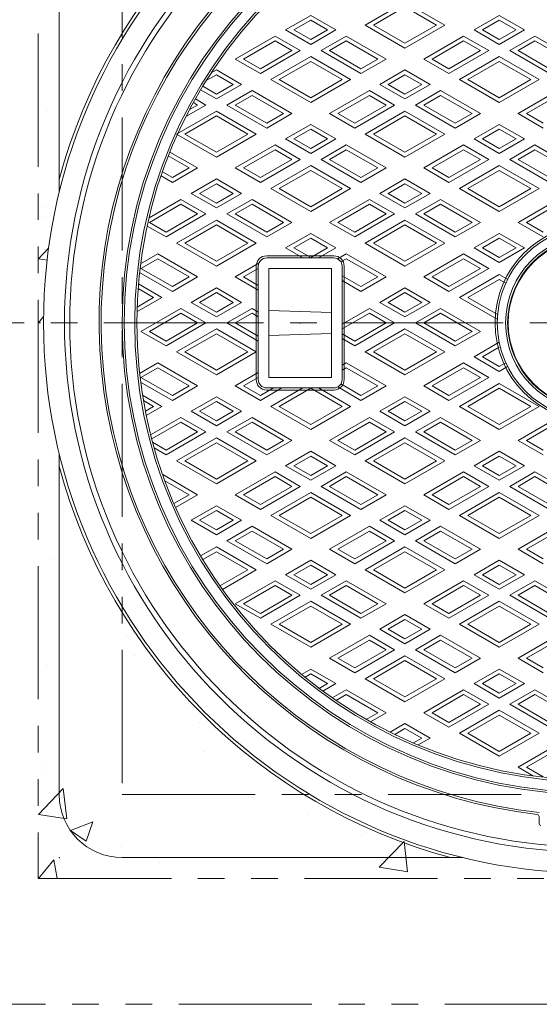
# Model space of a CAD drawing. Units: inches. Extents: x -559 to 6010, y -871 to 979.
# Drawn here: x 2123 to 2371, y 237 to 707 of the extents above; entities that cross this region are included whole.
import ezdxf

# ---------------------------------------------------------------- set-up
doc = ezdxf.new("R2010")
doc.units = ezdxf.units.IN
doc.header["$LTSCALE"] = 4
doc.header["$MEASUREMENT"] = 0
doc.header["$PDMODE"] = 65
doc.header["$PDSIZE"] = 0.2
doc.linetypes.add('CENTER2', pattern=[28.575, 19.05, -3.175, 3.175, -3.175])
doc.linetypes.add('PHANTOM2', pattern=[31.75, 15.875, -3.175, 3.175, -3.175, 3.175, -3.175])
for name, color, linetype, lineweight in [('1', 7, 'Continuous', 0), ('2', 7, 'Continuous', 0), ('3', 7, 'Continuous', 0), ('8', 7, 'Continuous', 0)]:
    doc.layers.add(name, color=color, linetype=linetype, lineweight=lineweight)

# ---------------------------------------------------------------- blocks, each defined once
blk = doc.blocks.new('BLK4', base_point=(2396.67, 562.38))
at = {"layer": '1', "color": 7, "linetype": 'Continuous'}
for p, q in [((2272.67, 594.38), (2240.67, 594.38)), ((2272.67, 593.38), (2240.67, 593.38)), ((2235.67, 535.38), (2235.67, 589.38)), ((2236.67, 535.38), (2236.67, 589.38)), ((2241.67, 588.38), (2271.67, 588.38)), ((2241.67, 536.38), (2241.67, 588.38)), ((2271.67, 588.38), (2271.67, 536.38)), ((2276.67, 589.38), (2276.67, 535.38)), ((2277.67, 589.38), (2277.67, 535.38)), ((2241.67, 568.38), (2271.67, 567.38)), ((2241.67, 556.38), (2271.67, 557.38)), ((2271.67, 536.38), (2241.67, 536.38)), ((2272.67, 531.38), (2240.67, 531.38)), ((2272.67, 530.38), (2240.67, 530.38)), ((2370.67, 326.92), (2370.67, 323.68))]:
    blk.add_line(p, q, dxfattribs=at)
for radius in [250, 225, 224, 219, 218, 47, 46, 42, 41, 40.74]:
    blk.add_circle((2396.67, 562.38), radius, dxfattribs=at)
for centre, radius, start, end in [((2396.67, 562.38), 236, 112.4835, 263.4584), ((2396.67, 562.38), 235, 112.2428, 263.6749), ((2240.67, 589.38), 5, 90, 180), ((2240.67, 589.38), 4, 90, 180), ((2272.67, 589.38), 5, 0, 90), ((2272.67, 589.38), 4, 0, 90), ((2240.67, 535.38), 5, 180, 270), ((2240.67, 535.38), 4, 180, 270), ((2272.67, 535.38), 4, 270, 0), ((2272.67, 535.38), 5, 270, 0), ((2369.67, 326.92), 1, 0, 83.4584), ((2371.67, 323.68), 1, 180, 264.0208)]:
    blk.add_arc(centre, radius, start, end, dxfattribs=at)
blk.add_point((2256.67, 562.38), dxfattribs=at)
at = {"layer": '2', "color": 7, "linetype": 'Continuous'}
for p, q in [((2287.67, 704.4), (2306.67, 715.37)), ((2306.67, 715.37), (2325.67, 704.4)), ((2291.67, 704.4), (2306.67, 713.06)), ((2306.67, 713.06), (2321.67, 704.4)), ((2249.67, 702.1), (2261.67, 709.02)), ((2253.67, 702.1), (2261.67, 706.71)), ((2261.67, 709.02), (2273.67, 702.1)), ((2261.67, 706.71), (2269.67, 702.1)), ((2339.67, 702.1), (2351.67, 709.02)), ((2343.67, 702.1), (2351.67, 706.71)), ((2351.67, 709.02), (2363.67, 702.1)), ((2351.67, 706.71), (2359.67, 702.1)), ((2261.67, 695.17), (2249.67, 702.1)), ((2261.67, 697.48), (2253.67, 702.1)), ((2273.67, 702.1), (2261.67, 695.17)), ((2269.67, 702.1), (2261.67, 697.48)), ((2306.67, 693.43), (2287.67, 704.4)), ((2306.67, 695.74), (2291.67, 704.4)), ((2325.67, 704.4), (2306.67, 693.43)), ((2321.67, 704.4), (2306.67, 695.74)), ((2351.67, 695.17), (2339.67, 702.1)), ((2351.67, 697.48), (2343.67, 702.1)), ((2363.67, 702.1), (2351.67, 695.17)), ((2359.67, 702.1), (2351.67, 697.48)), ((2244.67, 699.21), (2225.67, 688.24)), ((2244.67, 696.9), (2229.67, 688.24)), ((2256.67, 692.28), (2244.67, 699.21)), ((2252.67, 692.28), (2244.67, 696.9)), ((2266.67, 692.28), (2278.67, 699.21)), ((2270.67, 692.28), (2278.67, 696.9)), ((2278.67, 699.21), (2297.67, 688.24)), ((2278.67, 696.9), (2293.67, 688.24)), ((2334.67, 699.21), (2315.67, 688.24)), ((2334.67, 696.9), (2319.67, 688.24)), ((2346.67, 692.28), (2334.67, 699.21)), ((2342.67, 692.28), (2334.67, 696.9)), ((2356.67, 692.28), (2368.67, 699.21)), ((2360.67, 692.28), (2368.67, 696.9)), ((2368.67, 699.21), (2387.67, 688.24)), ((2368.67, 696.9), (2383.67, 688.24)), ((2237.67, 681.31), (2256.67, 692.28)), ((2237.67, 683.62), (2252.67, 692.28)), ((2285.67, 681.31), (2266.67, 692.28)), ((2285.67, 683.62), (2270.67, 692.28)), ((2327.67, 681.31), (2346.67, 692.28)), ((2327.67, 683.62), (2342.67, 692.28)), ((2375.67, 681.31), (2356.67, 692.28)), ((2375.67, 683.62), (2360.67, 692.28)), ((2225.67, 688.24), (2237.67, 681.31)), ((2229.67, 688.24), (2237.67, 683.62)), ((2242.67, 678.42), (2261.67, 689.39)), ((2246.67, 678.42), (2261.67, 687.08)), ((2261.67, 689.39), (2280.67, 678.42)), ((2261.67, 687.08), (2276.67, 678.42)), ((2297.67, 688.24), (2285.67, 681.31)), ((2293.67, 688.24), (2285.67, 683.62)), ((2315.67, 688.24), (2327.67, 681.31)), ((2319.67, 688.24), (2327.67, 683.62)), ((2332.67, 678.42), (2351.67, 689.39)), ((2336.67, 678.42), (2351.67, 687.08)), ((2351.67, 689.39), (2370.67, 678.42)), ((2351.67, 687.08), (2366.67, 678.42)), ((2214.15, 681.59), (2216.67, 683.04)), ((2216.67, 683.04), (2228.67, 676.11)), ((2294.67, 676.11), (2306.67, 683.04)), ((2306.67, 683.04), (2318.67, 676.11)), ((2211.81, 677.93), (2216.67, 680.73)), ((2216.67, 680.73), (2224.67, 676.11)), ((2261.67, 667.45), (2242.67, 678.42)), ((2261.67, 669.76), (2246.67, 678.42)), ((2280.67, 678.42), (2261.67, 667.45)), ((2276.67, 678.42), (2261.67, 669.76)), ((2298.67, 676.11), (2306.67, 680.73)), ((2306.67, 680.73), (2314.67, 676.11)), ((2351.67, 667.45), (2332.67, 678.42)), ((2351.67, 669.76), (2336.67, 678.42)), ((2370.67, 678.42), (2351.67, 667.45)), ((2366.67, 678.42), (2351.67, 669.76)), ((2216.67, 669.19), (2209.14, 673.53)), ((2216.67, 671.5), (2210.17, 675.25)), ((2228.67, 676.11), (2216.67, 669.19)), ((2224.67, 676.11), (2216.67, 671.5)), ((2221.67, 666.3), (2233.67, 673.23)), ((2233.67, 673.23), (2252.67, 662.26)), ((2289.67, 673.23), (2270.67, 662.26)), ((2301.67, 666.3), (2289.67, 673.23)), ((2306.67, 669.19), (2294.67, 676.11)), ((2306.67, 671.5), (2298.67, 676.11)), ((2318.67, 676.11), (2306.67, 669.19)), ((2314.67, 676.11), (2306.67, 671.5)), ((2311.67, 666.3), (2323.67, 673.23)), ((2323.67, 673.23), (2342.67, 662.26)), ((2379.67, 673.23), (2360.67, 662.26)), ((2207.67, 666.3), (2205.67, 667.46)), ((2211.67, 666.3), (2206.64, 669.2)), ((2225.67, 666.3), (2233.67, 670.92)), ((2233.67, 670.92), (2248.67, 662.26)), ((2289.67, 670.92), (2274.67, 662.26)), ((2297.67, 666.3), (2289.67, 670.92)), ((2315.67, 666.3), (2323.67, 670.92)), ((2323.67, 670.92), (2338.67, 662.26)), ((2379.67, 670.92), (2364.67, 662.26)), ((2197.67, 652.44), (2216.67, 663.41)), ((2202.16, 660.81), (2211.67, 666.3)), ((2203.86, 664.1), (2207.67, 666.3)), ((2216.67, 663.41), (2235.67, 652.44)), ((2240.67, 655.33), (2221.67, 666.3)), ((2240.67, 657.64), (2225.67, 666.3)), ((2252.67, 662.26), (2240.67, 655.33)), ((2248.67, 662.26), (2240.67, 657.64)), ((2270.67, 662.26), (2282.67, 655.33)), ((2274.67, 662.26), (2282.67, 657.64)), ((2282.67, 655.33), (2301.67, 666.3)), ((2282.67, 657.64), (2297.67, 666.3)), ((2287.67, 652.44), (2306.67, 663.41)), ((2306.67, 663.41), (2325.67, 652.44)), ((2330.67, 655.33), (2311.67, 666.3)), ((2330.67, 657.64), (2315.67, 666.3)), ((2342.67, 662.26), (2330.67, 655.33)), ((2338.67, 662.26), (2330.67, 657.64)), ((2360.67, 662.26), (2372.67, 655.33)), ((2364.67, 662.26), (2372.67, 657.64)), ((2201.67, 652.44), (2216.67, 661.1)), ((2216.67, 661.1), (2231.67, 652.44)), ((2291.67, 652.44), (2306.67, 661.1)), ((2306.67, 661.1), (2321.67, 652.44)), ((2249.67, 650.13), (2261.67, 657.06)), ((2253.67, 650.13), (2261.67, 654.75)), ((2261.67, 657.06), (2273.67, 650.13)), ((2261.67, 654.75), (2269.67, 650.13)), ((2339.67, 650.13), (2351.67, 657.06)), ((2343.67, 650.13), (2351.67, 654.75)), ((2351.67, 657.06), (2363.67, 650.13)), ((2351.67, 654.75), (2359.67, 650.13)), ((2216.67, 641.47), (2197.67, 652.44)), ((2216.67, 643.78), (2201.67, 652.44)), ((2235.67, 652.44), (2216.67, 641.47)), ((2231.67, 652.44), (2216.67, 643.78)), ((2261.67, 643.21), (2249.67, 650.13)), ((2261.67, 645.51), (2253.67, 650.13)), ((2273.67, 650.13), (2261.67, 643.21)), ((2269.67, 650.13), (2261.67, 645.51)), ((2306.67, 641.47), (2287.67, 652.44)), ((2306.67, 643.78), (2291.67, 652.44)), ((2325.67, 652.44), (2306.67, 641.47)), ((2321.67, 652.44), (2306.67, 643.78)), ((2351.67, 643.21), (2339.67, 650.13)), ((2351.67, 645.51), (2343.67, 650.13)), ((2363.67, 650.13), (2351.67, 643.21)), ((2359.67, 650.13), (2351.67, 645.51)), ((2194.48, 643.89), (2207.67, 636.28)), ((2244.67, 647.25), (2225.67, 636.28)), ((2244.67, 644.94), (2229.67, 636.28)), ((2256.67, 640.32), (2244.67, 647.25)), ((2252.67, 640.32), (2244.67, 644.94)), ((2266.67, 640.32), (2278.67, 647.25)), ((2270.67, 640.32), (2278.67, 644.94)), ((2278.67, 647.25), (2297.67, 636.28)), ((2278.67, 644.94), (2293.67, 636.28)), ((2334.67, 647.25), (2315.67, 636.28)), ((2334.67, 644.94), (2319.67, 636.28)), ((2346.67, 640.32), (2334.67, 647.25)), ((2342.67, 640.32), (2334.67, 644.94)), ((2356.67, 640.32), (2368.67, 647.25)), ((2360.67, 640.32), (2368.67, 644.94)), ((2368.67, 647.25), (2387.67, 636.28)), ((2368.67, 644.94), (2383.67, 636.28)), ((2193.73, 642.01), (2203.67, 636.28)), ((2237.67, 629.35), (2256.67, 640.32)), ((2237.67, 631.66), (2252.67, 640.32)), ((2285.67, 629.35), (2266.67, 640.32)), ((2285.67, 631.66), (2270.67, 640.32)), ((2327.67, 629.35), (2346.67, 640.32)), ((2327.67, 631.66), (2342.67, 640.32)), ((2375.67, 629.35), (2356.67, 640.32)), ((2375.67, 631.66), (2360.67, 640.32)), ((2195.67, 631.66), (2190.91, 634.4)), ((2207.67, 636.28), (2195.67, 629.35)), ((2203.67, 636.28), (2195.67, 631.66)), ((2225.67, 636.28), (2237.67, 629.35)), ((2229.67, 636.28), (2237.67, 631.66)), ((2242.67, 626.46), (2261.67, 637.43)), ((2246.67, 626.46), (2261.67, 635.12)), ((2261.67, 637.43), (2280.67, 626.46)), ((2261.67, 635.12), (2276.67, 626.46)), ((2297.67, 636.28), (2285.67, 629.35)), ((2293.67, 636.28), (2285.67, 631.66)), ((2315.67, 636.28), (2327.67, 629.35)), ((2319.67, 636.28), (2327.67, 631.66)), ((2332.67, 626.46), (2351.67, 637.43)), ((2336.67, 626.46), (2351.67, 635.12)), ((2351.67, 637.43), (2370.67, 626.46)), ((2351.67, 635.12), (2366.67, 626.46)), ((2195.67, 629.35), (2190.25, 632.48)), ((2204.67, 624.15), (2216.67, 631.08)), ((2216.67, 631.08), (2228.67, 624.15)), ((2294.67, 624.15), (2306.67, 631.08)), ((2306.67, 631.08), (2318.67, 624.15)), ((2208.67, 624.15), (2216.67, 628.77)), ((2216.67, 628.77), (2224.67, 624.15)), ((2261.67, 615.49), (2242.67, 626.46)), ((2261.67, 617.8), (2246.67, 626.46)), ((2280.67, 626.46), (2261.67, 615.49)), ((2276.67, 626.46), (2261.67, 617.8)), ((2298.67, 624.15), (2306.67, 628.77)), ((2306.67, 628.77), (2314.67, 624.15)), ((2351.67, 615.49), (2332.67, 626.46)), ((2351.67, 617.8), (2336.67, 626.46)), ((2370.67, 626.46), (2351.67, 615.49)), ((2366.67, 626.46), (2351.67, 617.8)), ((2199.67, 621.27), (2184.51, 612.52)), ((2211.67, 614.34), (2199.67, 621.27)), ((2216.67, 617.22), (2204.67, 624.15)), ((2216.67, 619.53), (2208.67, 624.15)), ((2228.67, 624.15), (2216.67, 617.22)), ((2224.67, 624.15), (2216.67, 619.53)), ((2221.67, 614.34), (2233.67, 621.27)), ((2233.67, 621.27), (2252.67, 610.3)), ((2289.67, 621.27), (2270.67, 610.3)), ((2301.67, 614.34), (2289.67, 621.27)), ((2306.67, 617.22), (2294.67, 624.15)), ((2306.67, 619.53), (2298.67, 624.15)), ((2318.67, 624.15), (2306.67, 617.22)), ((2314.67, 624.15), (2306.67, 619.53)), ((2311.67, 614.34), (2323.67, 621.27)), ((2323.67, 621.27), (2342.67, 610.3)), ((2379.67, 621.27), (2360.67, 610.3)), ((2199.67, 618.96), (2184.67, 610.3)), ((2207.67, 614.34), (2199.67, 618.96)), ((2225.67, 614.34), (2233.67, 618.96)), ((2233.67, 618.96), (2248.67, 610.3)), ((2289.67, 618.96), (2274.67, 610.3)), ((2297.67, 614.34), (2289.67, 618.96)), ((2315.67, 614.34), (2323.67, 618.96)), ((2323.67, 618.96), (2338.67, 610.3)), ((2379.67, 618.96), (2364.67, 610.3)), ((2192.67, 603.37), (2211.67, 614.34)), ((2192.67, 605.68), (2207.67, 614.34)), ((2197.67, 600.48), (2216.67, 611.45)), ((2216.67, 611.45), (2235.67, 600.48)), ((2240.67, 603.37), (2221.67, 614.34)), ((2240.67, 605.68), (2225.67, 614.34)), ((2282.67, 603.37), (2301.67, 614.34)), ((2282.67, 605.68), (2297.67, 614.34)), ((2287.67, 600.48), (2306.67, 611.45)), ((2306.67, 611.45), (2325.67, 600.48)), ((2330.67, 603.37), (2311.67, 614.34)), ((2330.67, 605.68), (2315.67, 614.34)), ((2183.62, 608.59), (2192.67, 603.37)), ((2184.67, 610.3), (2192.67, 605.68)), ((2201.67, 600.48), (2216.67, 609.14)), ((2216.67, 609.14), (2231.67, 600.48)), ((2252.67, 610.3), (2240.67, 603.37)), ((2248.67, 610.3), (2240.67, 605.68)), ((2270.67, 610.3), (2282.67, 603.37)), ((2274.67, 610.3), (2282.67, 605.68)), ((2291.67, 600.48), (2306.67, 609.14)), ((2306.67, 609.14), (2321.67, 600.48)), ((2342.67, 610.3), (2330.67, 603.37)), ((2338.67, 610.3), (2330.67, 605.68)), ((2360.67, 610.3), (2372.67, 603.37)), ((2364.67, 610.3), (2372.67, 605.68)), ((2249.67, 598.17), (2261.67, 605.1)), ((2253.67, 598.17), (2261.67, 602.79)), ((2261.67, 605.1), (2273.67, 598.17)), ((2261.67, 602.79), (2269.67, 598.17)), ((2339.67, 598.17), (2351.67, 605.1)), ((2343.67, 598.17), (2351.67, 602.79)), ((2351.67, 605.1), (2363.67, 598.17)), ((2351.67, 602.79), (2359.67, 598.17)), ((2216.67, 589.51), (2197.67, 600.48)), ((2216.67, 591.82), (2201.67, 600.48)), ((2235.67, 600.48), (2216.67, 589.51)), ((2231.67, 600.48), (2216.67, 591.82)), ((2257.98, 593.38), (2249.67, 598.17)), ((2261.67, 593.55), (2253.67, 598.17)), ((2269.67, 598.17), (2261.67, 593.55)), ((2273.67, 598.17), (2265.36, 593.38)), ((2306.67, 589.51), (2287.67, 600.48)), ((2306.67, 591.82), (2291.67, 600.48)), ((2325.67, 600.48), (2306.67, 589.51)), ((2321.67, 600.48), (2306.67, 591.82)), ((2351.67, 591.24), (2339.67, 598.17)), ((2351.67, 593.55), (2343.67, 598.17)), ((2363.67, 598.17), (2351.67, 591.24)), ((2359.67, 598.17), (2351.67, 593.55)), ((2180.5, 590.57), (2188.67, 595.29)), ((2180.67, 588.36), (2188.67, 592.98)), ((2188.67, 595.29), (2207.67, 584.32)), ((2188.67, 592.98), (2203.67, 584.32)), ((2274.55, 592.91), (2278.67, 595.29)), ((2276.07, 591.48), (2278.67, 592.98)), ((2278.67, 595.29), (2297.67, 584.32)), ((2278.67, 592.98), (2293.67, 584.32)), ((2334.67, 595.29), (2315.67, 584.32)), ((2334.67, 592.98), (2319.67, 584.32)), ((2346.67, 588.36), (2334.67, 595.29)), ((2342.67, 588.36), (2334.67, 592.98)), ((2195.67, 579.7), (2180.67, 588.36)), ((2236.67, 590.67), (2225.67, 584.32)), ((2236.67, 588.36), (2229.67, 584.32)), ((2327.67, 577.39), (2346.67, 588.36)), ((2327.67, 579.7), (2342.67, 588.36)), ((2195.67, 577.39), (2180, 586.43)), ((2207.67, 584.32), (2195.67, 577.39)), ((2203.67, 584.32), (2195.67, 579.7)), ((2225.67, 584.32), (2236.67, 577.96)), ((2229.67, 584.32), (2236.67, 580.27)), ((2285.67, 579.7), (2276.67, 584.89)), ((2285.67, 577.39), (2276.67, 582.58)), ((2297.67, 584.32), (2285.67, 577.39)), ((2293.67, 584.32), (2285.67, 579.7)), ((2315.67, 584.32), (2327.67, 577.39)), ((2319.67, 584.32), (2327.67, 579.7)), ((2332.67, 574.5), (2351.67, 585.47)), ((2336.67, 574.5), (2351.67, 583.16)), ((2351.67, 585.47), (2355.64, 583.18)), ((2351.67, 583.16), (2354.77, 581.37)), ((2179.29, 578.76), (2186.67, 574.5)), ((2179.46, 580.97), (2190.67, 574.5)), ((2204.67, 572.19), (2216.67, 579.12)), ((2216.67, 579.12), (2228.67, 572.19)), ((2294.67, 572.19), (2306.67, 579.12)), ((2306.67, 579.12), (2318.67, 572.19)), ((2190.67, 574.5), (2178.73, 567.61)), ((2186.67, 574.5), (2178.8, 569.96)), ((2208.67, 572.19), (2216.67, 576.81)), ((2216.67, 576.81), (2224.67, 572.19)), ((2298.67, 572.19), (2306.67, 576.81)), ((2306.67, 576.81), (2314.67, 572.19)), ((2350.7, 564.09), (2332.67, 574.5)), ((2350.84, 566.32), (2336.67, 574.5)), ((2199.67, 569.3), (2180.67, 558.33)), ((2211.67, 562.38), (2199.67, 569.3)), ((2216.67, 565.26), (2204.67, 572.19)), ((2216.67, 567.57), (2208.67, 572.19)), ((2228.67, 572.19), (2216.67, 565.26)), ((2224.67, 572.19), (2216.67, 567.57)), ((2221.67, 562.38), (2233.67, 569.3)), ((2233.67, 569.3), (2236.67, 567.57)), ((2289.67, 569.3), (2276.67, 561.8)), ((2301.67, 562.38), (2289.67, 569.3)), ((2306.67, 565.26), (2294.67, 572.19)), ((2306.67, 567.57), (2298.67, 572.19)), ((2318.67, 572.19), (2306.67, 565.26)), ((2314.67, 572.19), (2306.67, 567.57)), ((2311.67, 562.38), (2323.67, 569.3)), ((2323.67, 569.3), (2342.67, 558.33)), ((2199.67, 567), (2184.67, 558.33)), ((2207.67, 562.38), (2199.67, 567)), ((2225.67, 562.38), (2233.67, 567)), ((2233.67, 567), (2236.67, 565.26)), ((2289.67, 567), (2276.67, 559.49)), ((2297.67, 562.38), (2289.67, 567)), ((2315.67, 562.38), (2323.67, 567)), ((2323.67, 567), (2338.67, 558.33)), ((2192.67, 551.41), (2211.67, 562.38)), ((2192.67, 553.72), (2207.67, 562.38)), ((2197.67, 548.52), (2216.67, 559.49)), ((2216.67, 559.49), (2235.67, 548.52)), ((2236.67, 553.72), (2221.67, 562.38)), ((2236.67, 556.03), (2225.67, 562.38)), ((2282.67, 551.41), (2301.67, 562.38)), ((2282.67, 553.72), (2297.67, 562.38)), ((2287.67, 548.52), (2306.67, 559.49)), ((2306.67, 559.49), (2325.67, 548.52)), ((2330.67, 551.41), (2311.67, 562.38)), ((2330.67, 553.72), (2315.67, 562.38)), ((2180.67, 558.33), (2192.67, 551.41)), ((2184.67, 558.33), (2192.67, 553.72)), ((2201.67, 548.52), (2216.67, 557.18)), ((2216.67, 557.18), (2231.67, 548.52)), ((2276.67, 557.18), (2282.67, 553.72)), ((2276.67, 554.87), (2282.67, 551.41)), ((2291.67, 548.52), (2306.67, 557.18)), ((2306.67, 557.18), (2321.67, 548.52)), ((2342.67, 558.33), (2330.67, 551.41)), ((2338.67, 558.33), (2330.67, 553.72)), ((2339.67, 546.21), (2351.67, 553.14)), ((2343.67, 546.21), (2351.67, 550.83)), ((2216.67, 537.55), (2197.67, 548.52)), ((2216.67, 539.86), (2201.67, 548.52)), ((2235.67, 548.52), (2216.67, 537.55)), ((2231.67, 548.52), (2216.67, 539.86)), ((2306.67, 537.55), (2287.67, 548.52)), ((2306.67, 539.86), (2291.67, 548.52)), ((2325.67, 548.52), (2306.67, 537.55)), ((2321.67, 548.52), (2306.67, 539.86)), ((2351.67, 539.28), (2339.67, 546.21)), ((2351.67, 541.59), (2343.67, 546.21)), ((2180, 538.32), (2188.67, 543.32)), ((2180.67, 536.4), (2188.67, 541.01)), ((2188.67, 543.32), (2207.67, 532.35)), ((2188.67, 541.01), (2203.67, 532.35)), ((2276.67, 542.17), (2278.67, 543.32)), ((2276.67, 539.86), (2278.67, 541.01)), ((2278.67, 543.32), (2297.67, 532.35)), ((2278.67, 541.01), (2293.67, 532.35)), ((2334.67, 543.32), (2315.67, 532.35)), ((2334.67, 541.01), (2319.67, 532.35)), ((2346.67, 536.4), (2334.67, 543.32)), ((2342.67, 536.4), (2334.67, 541.01)), ((2354.77, 543.38), (2351.67, 541.59)), ((2355.64, 541.58), (2351.67, 539.28)), ((2195.67, 527.74), (2180.67, 536.4)), ((2236.67, 538.71), (2225.67, 532.35)), ((2236.67, 536.4), (2229.67, 532.35)), ((2327.67, 525.43), (2346.67, 536.4)), ((2327.67, 527.74), (2342.67, 536.4)), ((2195.67, 525.43), (2180.5, 534.18)), ((2207.67, 532.35), (2195.67, 525.43)), ((2203.67, 532.35), (2195.67, 527.74)), ((2225.67, 532.35), (2237.67, 525.43)), ((2229.67, 532.35), (2237.67, 527.74)), ((2237.67, 525.43), (2247.98, 531.38)), ((2237.67, 527.74), (2243.98, 531.38)), ((2242.67, 522.54), (2257.98, 531.38)), ((2246.67, 522.54), (2261.67, 531.2)), ((2261.67, 531.2), (2276.67, 522.54)), ((2265.36, 531.38), (2280.67, 522.54)), ((2285.67, 525.43), (2274.55, 531.85)), ((2285.67, 527.74), (2276.07, 533.28)), ((2297.67, 532.35), (2285.67, 525.43)), ((2293.67, 532.35), (2285.67, 527.74)), ((2315.67, 532.35), (2327.67, 525.43)), ((2319.67, 532.35), (2327.67, 527.74)), ((2332.67, 522.54), (2351.67, 533.51)), ((2336.67, 522.54), (2351.67, 531.2)), ((2351.67, 533.51), (2370.67, 522.54)), ((2351.67, 531.2), (2366.67, 522.54)), ((2181.42, 527.88), (2190.67, 522.54)), ((2204.67, 520.23), (2216.67, 527.16)), ((2216.67, 527.16), (2228.67, 520.23)), ((2294.67, 520.23), (2306.67, 527.16)), ((2306.67, 527.16), (2318.67, 520.23)), ((2181.84, 525.33), (2186.67, 522.54)), ((2186.67, 522.54), (2182.77, 520.29)), ((2190.67, 522.54), (2183.19, 518.22)), ((2208.67, 520.23), (2216.67, 524.85)), ((2216.67, 524.85), (2224.67, 520.23)), ((2261.67, 511.57), (2242.67, 522.54)), ((2261.67, 513.88), (2246.67, 522.54)), ((2280.67, 522.54), (2261.67, 511.57)), ((2276.67, 522.54), (2261.67, 513.88)), ((2298.67, 520.23), (2306.67, 524.85)), ((2306.67, 524.85), (2314.67, 520.23)), ((2351.67, 511.57), (2332.67, 522.54)), ((2351.67, 513.88), (2336.67, 522.54)), ((2370.67, 522.54), (2351.67, 511.57)), ((2366.67, 522.54), (2351.67, 513.88)), ((2199.67, 517.34), (2185.29, 509.04)), ((2211.67, 510.41), (2199.67, 517.34)), ((2216.67, 513.3), (2204.67, 520.23)), ((2216.67, 515.61), (2208.67, 520.23)), ((2228.67, 520.23), (2216.67, 513.3)), ((2224.67, 520.23), (2216.67, 515.61)), ((2221.67, 510.41), (2233.67, 517.34)), ((2233.67, 517.34), (2252.67, 506.37)), ((2289.67, 517.34), (2270.67, 506.37)), ((2301.67, 510.41), (2289.67, 517.34)), ((2306.67, 513.3), (2294.67, 520.23)), ((2306.67, 515.61), (2298.67, 520.23)), ((2318.67, 520.23), (2306.67, 513.3)), ((2314.67, 520.23), (2306.67, 515.61)), ((2311.67, 510.41), (2323.67, 517.34)), ((2323.67, 517.34), (2342.67, 506.37)), ((2379.67, 517.34), (2360.67, 506.37)), ((2199.67, 515.03), (2185.81, 507.03)), ((2207.67, 510.41), (2199.67, 515.03)), ((2225.67, 510.41), (2233.67, 515.03)), ((2233.67, 515.03), (2248.67, 506.37)), ((2289.67, 515.03), (2274.67, 506.37)), ((2297.67, 510.41), (2289.67, 515.03)), ((2315.67, 510.41), (2323.67, 515.03)), ((2323.67, 515.03), (2338.67, 506.37)), ((2379.67, 515.03), (2364.67, 506.37)), ((2192.67, 499.45), (2211.67, 510.41)), ((2192.67, 501.75), (2207.67, 510.41)), ((2197.67, 496.56), (2216.67, 507.53)), ((2216.67, 507.53), (2235.67, 496.56)), ((2240.67, 499.45), (2221.67, 510.41)), ((2240.67, 501.75), (2225.67, 510.41)), ((2282.67, 499.45), (2301.67, 510.41)), ((2282.67, 501.75), (2297.67, 510.41)), ((2287.67, 496.56), (2306.67, 507.53)), ((2306.67, 507.53), (2325.67, 496.56)), ((2330.67, 499.45), (2311.67, 510.41)), ((2330.67, 501.75), (2315.67, 510.41)), ((2186.23, 505.47), (2192.67, 501.75)), ((2186.99, 502.72), (2192.67, 499.45)), ((2201.67, 496.56), (2216.67, 505.22)), ((2216.67, 505.22), (2231.67, 496.56)), ((2252.67, 506.37), (2240.67, 499.45)), ((2248.67, 506.37), (2240.67, 501.75)), ((2270.67, 506.37), (2282.67, 499.45)), ((2274.67, 506.37), (2282.67, 501.75)), ((2291.67, 496.56), (2306.67, 505.22)), ((2306.67, 505.22), (2321.67, 496.56)), ((2342.67, 506.37), (2330.67, 499.45)), ((2338.67, 506.37), (2330.67, 501.75)), ((2360.67, 506.37), (2372.67, 499.45)), ((2364.67, 506.37), (2372.67, 501.75)), ((2249.67, 494.25), (2261.67, 501.18)), ((2253.67, 494.25), (2261.67, 498.87)), ((2261.67, 501.18), (2273.67, 494.25)), ((2261.67, 498.87), (2269.67, 494.25)), ((2339.67, 494.25), (2351.67, 501.18)), ((2343.67, 494.25), (2351.67, 498.87)), ((2351.67, 501.18), (2363.67, 494.25)), ((2351.67, 498.87), (2359.67, 494.25)), ((2216.67, 485.59), (2197.67, 496.56)), ((2216.67, 487.9), (2201.67, 496.56)), ((2235.67, 496.56), (2216.67, 485.59)), ((2231.67, 496.56), (2216.67, 487.9)), ((2261.67, 487.32), (2249.67, 494.25)), ((2261.67, 489.63), (2253.67, 494.25)), ((2273.67, 494.25), (2261.67, 487.32)), ((2269.67, 494.25), (2261.67, 489.63)), ((2306.67, 485.59), (2287.67, 496.56)), ((2306.67, 487.9), (2291.67, 496.56)), ((2325.67, 496.56), (2306.67, 485.59)), ((2321.67, 496.56), (2306.67, 487.9)), ((2351.67, 487.32), (2339.67, 494.25)), ((2351.67, 489.63), (2343.67, 494.25)), ((2363.67, 494.25), (2351.67, 487.32)), ((2359.67, 494.25), (2351.67, 489.63)), ((2191.04, 490), (2207.67, 480.39)), ((2244.67, 491.36), (2225.67, 480.39)), ((2244.67, 489.05), (2229.67, 480.39)), ((2256.67, 484.43), (2244.67, 491.36)), ((2252.67, 484.43), (2244.67, 489.05)), ((2266.67, 484.43), (2278.67, 491.36)), ((2270.67, 484.43), (2278.67, 489.05)), ((2278.67, 491.36), (2297.67, 480.39)), ((2278.67, 489.05), (2293.67, 480.39)), ((2334.67, 491.36), (2315.67, 480.39)), ((2334.67, 489.05), (2319.67, 480.39)), ((2346.67, 484.43), (2334.67, 491.36)), ((2342.67, 484.43), (2334.67, 489.05)), ((2356.67, 484.43), (2368.67, 491.36)), ((2360.67, 484.43), (2368.67, 489.05)), ((2368.67, 491.36), (2387.67, 480.39)), ((2368.67, 489.05), (2383.67, 480.39)), ((2192.08, 487.08), (2203.67, 480.39)), ((2237.67, 473.46), (2256.67, 484.43)), ((2237.67, 475.77), (2252.67, 484.43)), ((2285.67, 473.46), (2266.67, 484.43)), ((2285.67, 475.77), (2270.67, 484.43)), ((2327.67, 473.46), (2346.67, 484.43)), ((2327.67, 475.77), (2342.67, 484.43)), ((2375.67, 473.46), (2356.67, 484.43)), ((2375.67, 475.77), (2360.67, 484.43)), ((2203.67, 480.39), (2196.42, 476.21)), ((2207.67, 480.39), (2197.23, 474.36)), ((2225.67, 480.39), (2237.67, 473.46)), ((2229.67, 480.39), (2237.67, 475.77)), ((2242.67, 470.58), (2261.67, 481.55)), ((2246.67, 470.58), (2261.67, 479.24)), ((2261.67, 481.55), (2280.67, 470.58)), ((2261.67, 479.24), (2276.67, 470.58)), ((2297.67, 480.39), (2285.67, 473.46)), ((2293.67, 480.39), (2285.67, 475.77)), ((2315.67, 480.39), (2327.67, 473.46)), ((2319.67, 480.39), (2327.67, 475.77)), ((2332.67, 470.58), (2351.67, 481.55)), ((2336.67, 470.58), (2351.67, 479.24)), ((2351.67, 481.55), (2370.67, 470.58)), ((2351.67, 479.24), (2366.67, 470.58)), ((2204.67, 468.27), (2216.67, 475.2)), ((2216.67, 475.2), (2228.67, 468.27)), ((2294.67, 468.27), (2306.67, 475.2)), ((2306.67, 475.2), (2318.67, 468.27)), ((2208.67, 468.27), (2216.67, 472.89)), ((2216.67, 472.89), (2224.67, 468.27)), ((2261.67, 459.61), (2242.67, 470.58)), ((2261.67, 461.92), (2246.67, 470.58)), ((2280.67, 470.58), (2261.67, 459.61)), ((2276.67, 470.58), (2261.67, 461.92)), ((2298.67, 468.27), (2306.67, 472.89)), ((2306.67, 472.89), (2314.67, 468.27)), ((2351.67, 459.61), (2332.67, 470.58)), ((2351.67, 461.92), (2336.67, 470.58)), ((2370.67, 470.58), (2351.67, 459.61)), ((2366.67, 470.58), (2351.67, 461.92)), ((2216.67, 461.34), (2204.67, 468.27)), ((2216.67, 463.65), (2208.67, 468.27)), ((2228.67, 468.27), (2216.67, 461.34)), ((2224.67, 468.27), (2216.67, 463.65)), ((2221.67, 458.45), (2233.67, 465.38)), ((2233.67, 465.38), (2252.67, 454.41)), ((2289.67, 465.38), (2270.67, 454.41)), ((2301.67, 458.45), (2289.67, 465.38)), ((2306.67, 461.34), (2294.67, 468.27)), ((2306.67, 463.65), (2298.67, 468.27)), ((2318.67, 468.27), (2306.67, 461.34)), ((2314.67, 468.27), (2306.67, 463.65)), ((2311.67, 458.45), (2323.67, 465.38)), ((2323.67, 465.38), (2342.67, 454.41)), ((2379.67, 465.38), (2360.67, 454.41)), ((2225.67, 458.45), (2233.67, 463.07)), ((2233.67, 463.07), (2248.67, 454.41)), ((2289.67, 463.07), (2274.67, 454.41)), ((2297.67, 458.45), (2289.67, 463.07)), ((2315.67, 458.45), (2323.67, 463.07)), ((2323.67, 463.07), (2338.67, 454.41)), ((2379.67, 463.07), (2364.67, 454.41)), ((2209.14, 451.22), (2216.67, 455.57)), ((2216.67, 455.57), (2235.67, 444.6)), ((2240.67, 447.48), (2221.67, 458.45)), ((2240.67, 449.79), (2225.67, 458.45)), ((2282.67, 447.48), (2301.67, 458.45)), ((2282.67, 449.79), (2297.67, 458.45)), ((2287.67, 444.6), (2306.67, 455.57)), ((2306.67, 455.57), (2325.67, 444.6)), ((2330.67, 447.48), (2311.67, 458.45)), ((2330.67, 449.79), (2315.67, 458.45)), ((2210.17, 449.5), (2216.67, 453.26)), ((2216.67, 453.26), (2231.67, 444.6)), ((2252.67, 454.41), (2240.67, 447.48)), ((2248.67, 454.41), (2240.67, 449.79)), ((2270.67, 454.41), (2282.67, 447.48)), ((2274.67, 454.41), (2282.67, 449.79)), ((2291.67, 444.6), (2306.67, 453.26)), ((2306.67, 453.26), (2321.67, 444.6)), ((2342.67, 454.41), (2330.67, 447.48)), ((2338.67, 454.41), (2330.67, 449.79)), ((2360.67, 454.41), (2372.67, 447.48)), ((2364.67, 454.41), (2372.67, 449.79)), ((2249.67, 442.29), (2261.67, 449.22)), ((2253.67, 442.29), (2261.67, 446.91)), ((2261.67, 449.22), (2273.67, 442.29)), ((2261.67, 446.91), (2269.67, 442.29)), ((2339.67, 442.29), (2351.67, 449.22)), ((2343.67, 442.29), (2351.67, 446.91)), ((2351.67, 449.22), (2363.67, 442.29)), ((2351.67, 446.91), (2359.67, 442.29)), ((2231.67, 444.6), (2218.38, 436.93)), ((2235.67, 444.6), (2219.55, 435.29)), ((2261.67, 435.36), (2249.67, 442.29)), ((2261.67, 437.67), (2253.67, 442.29)), ((2273.67, 442.29), (2261.67, 435.36)), ((2269.67, 442.29), (2261.67, 437.67)), ((2306.67, 433.63), (2287.67, 444.6)), ((2306.67, 435.94), (2291.67, 444.6)), ((2325.67, 444.6), (2306.67, 433.63)), ((2321.67, 444.6), (2306.67, 435.94)), ((2351.67, 435.36), (2339.67, 442.29)), ((2351.67, 437.67), (2343.67, 442.29)), ((2363.67, 442.29), (2351.67, 435.36)), ((2359.67, 442.29), (2351.67, 437.67)), ((2244.67, 439.4), (2225.67, 428.43)), ((2244.67, 437.09), (2229.67, 428.43)), ((2256.67, 432.47), (2244.67, 439.4)), ((2252.67, 432.47), (2244.67, 437.09)), ((2266.67, 432.47), (2278.67, 439.4)), ((2270.67, 432.47), (2278.67, 437.09)), ((2278.67, 439.4), (2297.67, 428.43)), ((2278.67, 437.09), (2293.67, 428.43)), ((2334.67, 439.4), (2315.67, 428.43)), ((2334.67, 437.09), (2319.67, 428.43)), ((2346.67, 432.47), (2334.67, 439.4)), ((2342.67, 432.47), (2334.67, 437.09)), ((2356.67, 432.47), (2368.67, 439.4)), ((2360.67, 432.47), (2368.67, 437.09)), ((2368.67, 439.4), (2387.67, 428.43)), ((2368.67, 437.09), (2383.67, 428.43)), ((2237.67, 421.5), (2256.67, 432.47)), ((2237.67, 423.81), (2252.67, 432.47)), ((2285.67, 421.5), (2266.67, 432.47)), ((2285.67, 423.81), (2270.67, 432.47)), ((2327.67, 421.5), (2346.67, 432.47)), ((2327.67, 423.81), (2342.67, 432.47)), ((2375.67, 421.5), (2356.67, 432.47)), ((2375.67, 423.81), (2360.67, 432.47)), ((2225.67, 428.43), (2237.67, 421.5)), ((2229.67, 428.43), (2237.67, 423.81)), ((2242.67, 418.62), (2261.67, 429.59)), ((2261.67, 429.59), (2280.67, 418.62)), ((2297.67, 428.43), (2285.67, 421.5)), ((2293.67, 428.43), (2285.67, 423.81)), ((2315.67, 428.43), (2327.67, 421.5)), ((2319.67, 428.43), (2327.67, 423.81)), ((2332.67, 418.62), (2351.67, 429.59)), ((2351.67, 429.59), (2370.67, 418.62)), ((2246.67, 418.62), (2261.67, 427.28)), ((2261.67, 427.28), (2276.67, 418.62)), ((2294.67, 416.31), (2306.67, 423.23)), ((2306.67, 423.23), (2318.67, 416.31)), ((2336.67, 418.62), (2351.67, 427.28)), ((2351.67, 427.28), (2366.67, 418.62)), ((2261.67, 407.65), (2242.67, 418.62)), ((2261.67, 409.96), (2246.67, 418.62)), ((2280.67, 418.62), (2261.67, 407.65)), ((2276.67, 418.62), (2261.67, 409.96)), ((2298.67, 416.31), (2306.67, 420.93)), ((2306.67, 420.93), (2314.67, 416.31)), ((2351.67, 407.65), (2332.67, 418.62)), ((2351.67, 409.96), (2336.67, 418.62)), ((2370.67, 418.62), (2351.67, 407.65)), ((2366.67, 418.62), (2351.67, 409.96)), ((2289.67, 413.42), (2270.67, 402.45)), ((2301.67, 406.49), (2289.67, 413.42)), ((2306.67, 409.38), (2294.67, 416.31)), ((2306.67, 411.69), (2298.67, 416.31)), ((2318.67, 416.31), (2306.67, 409.38)), ((2314.67, 416.31), (2306.67, 411.69)), ((2311.67, 406.49), (2323.67, 413.42)), ((2323.67, 413.42), (2342.67, 402.45)), ((2379.67, 413.42), (2360.67, 402.45)), ((2289.67, 411.11), (2274.67, 402.45)), ((2297.67, 406.49), (2289.67, 411.11)), ((2315.67, 406.49), (2323.67, 411.11)), ((2323.67, 411.11), (2338.67, 402.45)), ((2379.67, 411.11), (2364.67, 402.45)), ((2282.67, 395.52), (2301.67, 406.49)), ((2282.67, 397.83), (2297.67, 406.49)), ((2330.67, 395.52), (2311.67, 406.49)), ((2330.67, 397.83), (2315.67, 406.49)), ((2270.67, 402.45), (2282.67, 395.52)), ((2274.67, 402.45), (2282.67, 397.83)), ((2287.67, 392.64), (2306.67, 403.61)), ((2291.67, 392.64), (2306.67, 401.3)), ((2306.67, 403.61), (2325.67, 392.64)), ((2306.67, 401.3), (2321.67, 392.64)), ((2342.67, 402.45), (2330.67, 395.52)), ((2338.67, 402.45), (2330.67, 397.83)), ((2360.67, 402.45), (2372.67, 395.52)), ((2364.67, 402.45), (2372.67, 397.83)), ((2257.31, 394.74), (2261.67, 397.25)), ((2258.96, 393.38), (2261.67, 394.94)), ((2261.67, 397.25), (2273.67, 390.33)), ((2261.67, 394.94), (2269.67, 390.33)), ((2339.67, 390.33), (2351.67, 397.25)), ((2343.67, 390.33), (2351.67, 394.94)), ((2351.67, 397.25), (2363.67, 390.33)), ((2351.67, 394.94), (2359.67, 390.33)), ((2269.67, 390.33), (2265.75, 388.06)), ((2273.67, 390.33), (2267.5, 386.76)), ((2306.67, 381.67), (2287.67, 392.64)), ((2306.67, 383.98), (2291.67, 392.64)), ((2325.67, 392.64), (2306.67, 381.67)), ((2321.67, 392.64), (2306.67, 383.98)), ((2351.67, 383.4), (2339.67, 390.33)), ((2351.67, 385.71), (2343.67, 390.33)), ((2363.67, 390.33), (2351.67, 383.4)), ((2359.67, 390.33), (2351.67, 385.71)), ((2271.96, 383.57), (2278.67, 387.44)), ((2273.79, 382.31), (2278.67, 385.13)), ((2278.67, 387.44), (2297.67, 376.47)), ((2278.67, 385.13), (2293.67, 376.47)), ((2334.67, 387.44), (2315.67, 376.47)), ((2334.67, 385.13), (2319.67, 376.47)), ((2346.67, 380.51), (2334.67, 387.44)), ((2342.67, 380.51), (2334.67, 385.13)), ((2356.67, 380.51), (2368.67, 387.44)), ((2360.67, 380.51), (2368.67, 385.13)), ((2368.67, 387.44), (2387.67, 376.47)), ((2368.67, 385.13), (2383.67, 376.47)), ((2327.67, 369.54), (2346.67, 380.51)), ((2327.67, 371.85), (2342.67, 380.51)), ((2375.67, 369.54), (2356.67, 380.51)), ((2375.67, 371.85), (2360.67, 380.51)), ((2293.67, 376.47), (2288.17, 373.29)), ((2297.67, 376.47), (2290.19, 372.15)), ((2315.67, 376.47), (2327.67, 369.54)), ((2319.67, 376.47), (2327.67, 371.85)), ((2332.67, 366.65), (2351.67, 377.62)), ((2351.67, 377.62), (2370.67, 366.65)), ((2299.59, 367.19), (2306.67, 371.27)), ((2306.67, 371.27), (2318.67, 364.35)), ((2336.67, 366.65), (2351.67, 375.31)), ((2351.67, 375.31), (2366.67, 366.65)), ((2301.75, 366.12), (2306.67, 368.96)), ((2306.67, 368.96), (2314.67, 364.35)), ((2351.67, 355.68), (2332.67, 366.65)), ((2351.67, 357.99), (2336.67, 366.65)), ((2370.67, 366.65), (2351.67, 355.68)), ((2366.67, 366.65), (2351.67, 357.99)), ((2314.67, 364.35), (2310.69, 362.05)), ((2318.67, 364.35), (2313, 361.07)), ((2379.67, 361.46), (2360.67, 350.49)), ((2379.67, 359.15), (2364.67, 350.49)), ((2360.67, 350.49), (2367.97, 346.27)), ((2364.67, 350.49), (2372.67, 345.87))]:
    blk.add_line(p, q, dxfattribs=at)

msp = doc.modelspace()

# ---------------------------------------------------------------- hatches: boundary and pattern name
at = {"layer": '1', "linetype": 'Continuous'}
h = msp.add_hatch(dxfattribs=at)
h.set_pattern_fill('SPR_CONC_F', scale=0.166667, style=0, pattern_type=2)
h.set_pattern_definition([(50, (2131.67, 562.38), (109.31, -9.563), [11.43, -125.73]), (355, (2131.67, 562.38), (-21.146, 114.634), [9.144, -100.584]), (100.45, (2140.78, 561.58), (88.166, 105.07), [9.714, -106.854]), (46.184, (2131.67, 592.86), (162.647, -25.225), [17.145, -188.595]), (96.636, (2145.22, 590.75), (142.44, 148.455), [14.57, -160.28]), (351.184, (2131.67, 592.86), (142.44, 148.455), [13.716, -150.876]), (21, (2146.91, 585.24), (90.97, -61.36), [11.43, -125.73]), (326, (2146.91, 585.24), (37.08, 110.513), [9.144, -100.584]), (71.45, (2154.49, 580.12), (128.05, 49.154), [9.714, -106.854]), (37.5, (2131.67, 562.376), (1.853, 50.733), [0, -99.365, 0, -102.108, 0, -100.965]), (7.5, (2131.67, 562.376), (40.092, 60.108), [0, -58.217, 0, -97.079, 0, -38.481]), (-32.5, (2097.683, 562.376), (81.3544, -3.4372), [0, -38.1, 0, -118.872, 0, -157.734]), (-42.5, (2082.44, 562.376), (88.878, 15.256), [0, -49.53, 0, -78.943, 0, -112.014])])
edge = h.paths.add_edge_path(flags=0)
edge.add_line((2396.6687, 827.3764), (2131.6687, 827.3764))
edge.add_line((2131.6687, 827.3764), (2131.6687, 562.3764))
edge.add_line((2131.6687, 562.3764), (2134.1687, 562.3764))
edge.add_arc((2396.6687, 562.3764), 262.5, 90, 180, ccw=False)
edge.add_line((2396.6687, 824.8764), (2396.6687, 827.3764))
h = msp.add_hatch(dxfattribs=at)
h.set_pattern_fill('SPR_CONC_F', scale=0.166667, style=0, pattern_type=2)
h.set_pattern_definition([(50, (2131.67, 297.38), (109.31, -9.563), [11.43, -125.73]), (355, (2131.67, 297.38), (-21.146, 114.634), [9.144, -100.584]), (100.45, (2140.78, 296.58), (88.166, 105.07), [9.714, -106.854]), (46.184, (2131.67, 327.86), (162.647, -25.225), [17.145, -188.595]), (96.636, (2145.22, 325.75), (142.44, 148.455), [14.57, -160.28]), (351.184, (2131.67, 327.86), (142.44, 148.455), [13.716, -150.876]), (21, (2146.91, 320.24), (90.97, -61.36), [11.43, -125.73]), (326, (2146.91, 320.24), (37.08, 110.513), [9.144, -100.584]), (71.45, (2154.49, 315.12), (128.05, 49.154), [9.714, -106.854]), (37.5, (2131.67, 297.376), (1.853, 50.733), [0, -99.365, 0, -102.108, 0, -100.965]), (7.5, (2131.67, 297.376), (40.092, 60.108), [0, -58.217, 0, -97.079, 0, -38.481]), (-32.5, (2097.683, 297.376), (81.3544, -3.4372), [0, -38.1, 0, -118.872, 0, -157.734]), (-42.5, (2082.44, 297.376), (88.878, 15.256), [0, -49.53, 0, -78.943, 0, -112.014])])
edge = h.paths.add_edge_path(flags=0)
edge.add_line((2131.6687, 562.3764), (2131.6687, 297.3764))
edge.add_line((2131.6687, 297.3764), (2396.6687, 297.3764))
edge.add_line((2396.6687, 297.3764), (2396.6687, 299.8764))
edge.add_arc((2396.6687, 562.3764), 262.5, 180, 270, ccw=False)
edge.add_line((2134.1687, 562.3764), (2131.6687, 562.3764))

# ---------------------------------------------------------------- linework, layer by layer
at = {"layer": '3', "color": 7, "linetype": 'Continuous'}
for p, q in [((2141.6687, 787.3764), (2141.6687, 624.6761)), ((2141.6687, 500.0767), (2141.6687, 337.3764)), ((2171.6687, 307.3764), (2334.369, 307.3764))]:
    msp.add_line(p, q, dxfattribs=at)
for radius in [262.5, 252.5]:
    msp.add_circle((2396.6687, 562.3764), radius, dxfattribs=at)
for centre, radius, start, end in [((2396.6687, 562.3764), 264, 105.003704, 164.996296), ((2396.6687, 562.3764), 264, 195.003704, 254.996296), ((2171.6687, 337.3764), 30, 180, 270)]:
    msp.add_arc(centre, radius, start, end, dxfattribs=at)
msp.add_point((2141.6687, 307.3764), dxfattribs=at)
at = {"layer": '8', "color": 7, "linetype": 'PHANTOM2'}
for p, q in [((2131.6687, 827.3764), (2131.6687, 297.3764)), ((2171.6687, 787.3764), (2171.6687, 337.3764)), ((2171.6687, 337.3764), (2621.6687, 337.3764)), ((2131.6687, 297.3764), (2661.6687, 297.3764)), ((2071.6687, 237.3764), (2721.6687, 237.3764))]:
    msp.add_line(p, q, dxfattribs=at)
at = {"layer": '8', "color": 7, "linetype": 'CENTER2'}
msp.add_line((2048.7288, 562.3764), (2744.6086, 562.3764), dxfattribs=at)

# ---------------------------------------------------------------- block references
at = {"layer": '1', "color": 7, "linetype": 'Continuous'}
msp.add_blockref('BLK4', (2396.6687, 562.3764), dxfattribs=at)

doc.saveas('drawing.dxf')
